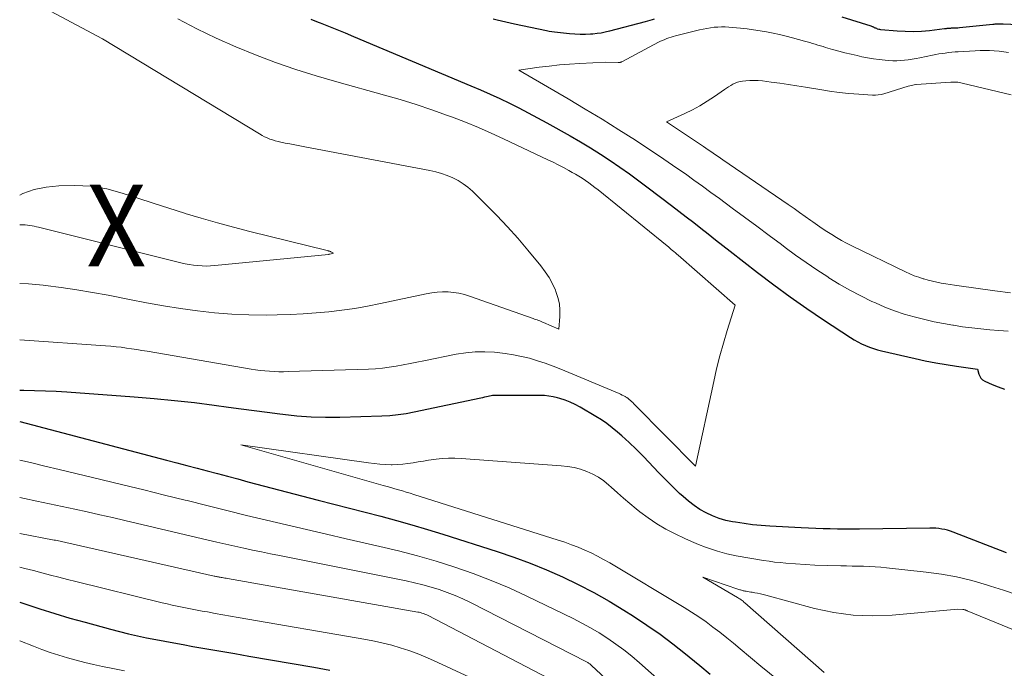
# Model space of a CAD drawing. Units: feet. Extents: x 1189172 to 1191672, y 7083870 to 7091370.
# Drawn here: x 1189172 to 1189293, y 7085349 to 7085429 of the extents above; entities that cross this region are included whole.
import ezdxf
from ezdxf.enums import TextEntityAlignment as Align

# ---------------------------------------------------------------- set-up
doc = ezdxf.new("R2010")
doc.units = ezdxf.units.FT
doc.header["$MEASUREMENT"] = 0
for name, color, linetype, lineweight in [('Level 44', 7, 'Continuous', 0), ('Level 45', 7, 'Continuous', 0), ('Level 46', 7, 'Continuous', 0)]:
    doc.layers.add(name, color=color, linetype=linetype, lineweight=lineweight)
doc.styles.add('Style-ENGINEERING', font='ENGINEERING.shx')

msp = doc.modelspace()

# ---------------------------------------------------------------- linework, layer by layer
at = {"layer": 'Level 44', "color": 32, "linetype": 'Continuous', "lineweight": 30, "flags": 128}
for points, elevation in [([(1189207.63, 7085428.65), (1189208.55, 7085428.28), (1189208.77, 7085428.19), (1189209.8, 7085427.78), (1189210.83, 7085427.37), (1189211.86, 7085426.95), (1189212.88, 7085426.52), (1189227.23, 7085420.5), (1189228.42, 7085419.99), (1189229.6, 7085419.47), (1189230.78, 7085418.92), (1189231.95, 7085418.37), (1189233.1, 7085417.79), (1189234.25, 7085417.2), (1189235.39, 7085416.59), (1189236.52, 7085415.96), (1189239.39, 7085414.35), (1189240.63, 7085413.63), (1189241.86, 7085412.89), (1189243.08, 7085412.13), (1189244.28, 7085411.34), (1189245.46, 7085410.53), (1189246.63, 7085409.71), (1189247.79, 7085408.87), (1189248.94, 7085408.01), (1189251.79, 7085405.85), (1189252.7, 7085405.16), (1189253.6, 7085404.46), (1189254.5, 7085403.77), (1189255.39, 7085403.06), (1189256.29, 7085402.36), (1189257.18, 7085401.66), (1189258.08, 7085400.96), (1189258.98, 7085400.26), (1189262.32, 7085397.65), (1189264.3, 7085396.15), (1189266.31, 7085394.67), (1189268.34, 7085393.25), (1189270.41, 7085391.86), (1189273.69, 7085389.69), (1189274.13, 7085389.42), (1189274.59, 7085389.16), (1189275.05, 7085388.93), (1189275.52, 7085388.71), (1189276.01, 7085388.52), (1189276.5, 7085388.35), (1189276.99, 7085388.2), (1189277.5, 7085388.07), (1189281.59, 7085387.13), (1189282.85, 7085386.86), (1189284.12, 7085386.61), (1189285.4, 7085386.39), (1189286.68, 7085386.19), (1189289.24, 7085385.83), (1189289.4, 7085385.23), (1189289.51, 7085384.95), (1189289.66, 7085384.71), (1189289.87, 7085384.52), (1189290.12, 7085384.37), (1189291.04, 7085383.96), (1189291.78, 7085383.65), (1189292.54, 7085383.36)], 2170), ([(1189249.68, 7085428.65), (1189249.4, 7085428.56), (1189249.12, 7085428.47), (1189248.84, 7085428.39), (1189248.56, 7085428.32), (1189244.18, 7085427.16), (1189243.68, 7085427.04), (1189243.18, 7085426.94), (1189242.68, 7085426.87), (1189242.17, 7085426.82), (1189241.89, 7085426.8), (1189241.24, 7085426.77), (1189240.59, 7085426.76), (1189239.94, 7085426.79), (1189239.29, 7085426.84), (1189237.81, 7085426.99), (1189237.47, 7085427.03), (1189237.14, 7085427.08), (1189236.81, 7085427.14), (1189236.48, 7085427.2), (1189232.57, 7085428.04), (1189232.04, 7085428.15), (1189231.51, 7085428.27), (1189230.99, 7085428.39), (1189230.46, 7085428.51), (1189229.94, 7085428.64)], 2170), ([(1189296.15, 7085427.85), (1189292.4, 7085428.02), (1189292.32, 7085428.03), (1189292.23, 7085428.03), (1189292.14, 7085428.03), (1189292.06, 7085428.04), (1189291.97, 7085428.04), (1189291.88, 7085428.04), (1189291.79, 7085428.04), (1189291.71, 7085428.03), (1189291.62, 7085428.03), (1189291.49, 7085428.02), (1189291.36, 7085428.01), (1189291.23, 7085428), (1189291.1, 7085427.99), (1189287.03, 7085427.58), (1189286.85, 7085427.56), (1189286.67, 7085427.55), (1189286.49, 7085427.54), (1189286.3, 7085427.53), (1189286.09, 7085427.52), (1189286.02, 7085427.52), (1189285.94, 7085427.51), (1189285.86, 7085427.51), (1189285.79, 7085427.51), (1189285.71, 7085427.5), (1189285.64, 7085427.5), (1189285.56, 7085427.49), (1189285.49, 7085427.48), (1189285.41, 7085427.46), (1189285.34, 7085427.45), (1189285.26, 7085427.44), (1189285.19, 7085427.44), (1189283.36, 7085427.23), (1189282.37, 7085427.14), (1189281.38, 7085427.1), (1189280.38, 7085427.12), (1189279.39, 7085427.18), (1189277.42, 7085427.35), (1189277.29, 7085427.37), (1189277.15, 7085427.39), (1189277.02, 7085427.43), (1189276.9, 7085427.48), (1189276.78, 7085427.53), (1189276.71, 7085427.56), (1189276.65, 7085427.59), (1189276.58, 7085427.63), (1189276.51, 7085427.66), (1189276.45, 7085427.69), (1189276.38, 7085427.72), (1189276.31, 7085427.75), (1189276.24, 7085427.77), (1189272.67, 7085428.88)], 2170), ([(1189292.78, 7085363.36), (1189286.28, 7085365.88), (1189285.93, 7085366), (1189285.58, 7085366.11), (1189285.23, 7085366.19), (1189284.87, 7085366.27), (1189284.5, 7085366.32), (1189284.14, 7085366.36), (1189283.77, 7085366.37), (1189283.41, 7085366.38), (1189274.79, 7085366.26), (1189273.9, 7085366.26), (1189273, 7085366.25), (1189272.11, 7085366.26), (1189271.22, 7085366.28), (1189270.33, 7085366.3), (1189269.44, 7085366.33), (1189268.55, 7085366.37), (1189267.66, 7085366.42), (1189263.81, 7085366.63), (1189262.76, 7085366.71), (1189261.71, 7085366.8), (1189260.67, 7085366.94), (1189259.63, 7085367.09), (1189259.27, 7085367.15), (1189258.42, 7085367.33), (1189257.6, 7085367.56), (1189256.79, 7085367.87), (1189256.01, 7085368.23), (1189255.26, 7085368.66), (1189254.54, 7085369.13), (1189253.86, 7085369.66), (1189253.2, 7085370.23), (1189252.78, 7085370.63), (1189251.94, 7085371.43), (1189251.12, 7085372.25), (1189250.31, 7085373.08), (1189249.51, 7085373.92), (1189249.11, 7085374.35), (1189248.29, 7085375.21), (1189247.45, 7085376.05), (1189246.59, 7085376.86), (1189245.71, 7085377.65), (1189245.16, 7085378.13), (1189244.53, 7085378.66), (1189243.88, 7085379.16), (1189243.2, 7085379.62), (1189242.51, 7085380.05), (1189240.6, 7085381.17), (1189240, 7085381.49), (1189239.39, 7085381.78), (1189238.75, 7085382.03), (1189238.1, 7085382.24), (1189237.83, 7085382.32), (1189237.3, 7085382.44), (1189236.77, 7085382.54), (1189236.24, 7085382.59), (1189235.7, 7085382.61), (1189229.87, 7085382.61), (1189229.35, 7085382.48), (1189229.12, 7085382.43), (1189228.9, 7085382.38), (1189228.67, 7085382.33), (1189228.45, 7085382.28), (1189220.28, 7085380.55), (1189219.3, 7085380.37), (1189218.31, 7085380.22), (1189217.31, 7085380.13), (1189216.31, 7085380.07), (1189211.19, 7085379.93), (1189209.44, 7085379.92), (1189207.68, 7085379.97), (1189205.93, 7085380.09), (1189204.19, 7085380.27), (1189203.86, 7085380.31), (1189202.28, 7085380.51), (1189200.7, 7085380.72), (1189199.12, 7085380.93), (1189197.54, 7085381.14), (1189195.82, 7085381.38), (1189193.38, 7085381.69), (1189190.93, 7085381.97), (1189188.48, 7085382.2), (1189186.03, 7085382.41), (1189177.77, 7085383.01), (1189176.45, 7085383.09), (1189175.14, 7085383.15), (1189173.82, 7085383.19), (1189172.51, 7085383.2), (1189172, 7085383.2)], 2170), ([(1189172, 7085379.41), (1189189.98, 7085374.7), (1189191.23, 7085374.37), (1189192.47, 7085374.04), (1189193.72, 7085373.71), (1189194.96, 7085373.38), (1189196.21, 7085373.05), (1189197.45, 7085372.72), (1189198.7, 7085372.39), (1189199.94, 7085372.06), (1189208.55, 7085369.81), (1189210.46, 7085369.31), (1189212.37, 7085368.82), (1189214.29, 7085368.32), (1189216.2, 7085367.83), (1189218.11, 7085367.32), (1189220.02, 7085366.79), (1189221.91, 7085366.22), (1189223.8, 7085365.64), (1189230.44, 7085363.51), (1189232.47, 7085362.82), (1189234.48, 7085362.08), (1189236.47, 7085361.27), (1189238.43, 7085360.41), (1189240.37, 7085359.48), (1189242.27, 7085358.49), (1189244.14, 7085357.43), (1189245.97, 7085356.33), (1189247.14, 7085355.59), (1189248.78, 7085354.51), (1189250.39, 7085353.4), (1189251.96, 7085352.22), (1189253.5, 7085351.01), (1189253.93, 7085350.65), (1189255.24, 7085349.58), (1189256.53, 7085348.51)], 2170), ([(1189172, 7085357.32), (1189172.64, 7085357.1), (1189174.47, 7085356.5), (1189176.3, 7085355.92), (1189178.15, 7085355.38), (1189180, 7085354.86), (1189183.11, 7085354.02), (1189184.21, 7085353.73), (1189185.32, 7085353.46), (1189186.42, 7085353.21), (1189187.53, 7085352.97), (1189188.65, 7085352.75), (1189189.76, 7085352.53), (1189190.88, 7085352.33), (1189192, 7085352.13), (1189193.19, 7085351.91), (1189194.91, 7085351.61), (1189196.62, 7085351.32), (1189198.34, 7085351.02), (1189200.06, 7085350.73), (1189208, 7085349.38), (1189209.97, 7085349.02)], 2180)]:
    msp.add_lwpolyline(points, dxfattribs=dict(at, elevation=elevation))
at = {"layer": 'Level 45', "color": 32, "linetype": 'Continuous', "lineweight": 0, "flags": 128}
for points, elevation in [([(1189172, 7085431.65), (1189182.15, 7085426.25), (1189201.36, 7085414.6), (1189201.67, 7085414.42), (1189201.97, 7085414.26), (1189202.29, 7085414.12), (1189202.62, 7085413.98), (1189202.95, 7085413.87), (1189203.28, 7085413.76), (1189203.62, 7085413.67), (1189203.96, 7085413.6), (1189204.48, 7085413.49), (1189205.08, 7085413.37), (1189205.68, 7085413.25), (1189206.29, 7085413.14), (1189206.89, 7085413.02), (1189222.21, 7085410.13), (1189222.93, 7085409.96), (1189223.64, 7085409.76), (1189224.33, 7085409.52), (1189225.01, 7085409.23), (1189225.66, 7085408.89), (1189226.28, 7085408.51), (1189226.86, 7085408.07), (1189227.41, 7085407.58), (1189229.07, 7085405.97), (1189230.4, 7085404.63), (1189231.7, 7085403.25), (1189232.96, 7085401.84), (1189234.19, 7085400.4), (1189235.78, 7085398.45), (1189236.31, 7085397.75), (1189236.79, 7085397.03), (1189237.2, 7085396.27), (1189237.57, 7085395.48), (1189237.64, 7085395.32), (1189237.89, 7085394.58), (1189238.06, 7085393.83), (1189238.13, 7085393.06), (1189238.12, 7085392.28), (1189237.99, 7085390.7), (1189236.13, 7085391.52), (1189235.98, 7085391.59), (1189235.82, 7085391.66), (1189235.66, 7085391.72), (1189235.5, 7085391.78), (1189235.34, 7085391.84), (1189235.19, 7085391.9), (1189235.03, 7085391.96), (1189234.87, 7085392.02), (1189227.07, 7085394.77), (1189226.43, 7085394.97), (1189225.77, 7085395.12), (1189225.11, 7085395.22), (1189224.44, 7085395.27), (1189223.77, 7085395.27), (1189223.1, 7085395.23), (1189222.43, 7085395.15), (1189221.77, 7085395.03), (1189216.15, 7085393.84), (1189214.58, 7085393.54), (1189213.01, 7085393.26), (1189211.44, 7085393.04), (1189209.86, 7085392.84), (1189208.27, 7085392.7), (1189206.68, 7085392.58), (1189205.09, 7085392.51), (1189203.5, 7085392.46), (1189202.16, 7085392.45), (1189200.06, 7085392.46), (1189197.96, 7085392.54), (1189195.86, 7085392.71), (1189193.77, 7085392.94), (1189191.69, 7085393.24), (1189189.61, 7085393.57), (1189187.53, 7085393.93), (1189185.46, 7085394.33), (1189182.81, 7085394.86), (1189180.91, 7085395.22), (1189179, 7085395.54), (1189177.08, 7085395.82), (1189175.16, 7085396.05), (1189174.88, 7085396.09), (1189173.09, 7085396.25), (1189172, 7085396.32)], 2174), ([(1189191.37, 7085428.67), (1189193.7, 7085427.47), (1189196.06, 7085426.32), (1189198.45, 7085425.26), (1189200.87, 7085424.26), (1189203.32, 7085423.34), (1189205.79, 7085422.47), (1189208.29, 7085421.69), (1189210.81, 7085420.96), (1189216.64, 7085419.36), (1189218.59, 7085418.8), (1189220.53, 7085418.2), (1189222.46, 7085417.55), (1189224.37, 7085416.87), (1189224.99, 7085416.64), (1189226.57, 7085416.02), (1189228.15, 7085415.38), (1189229.7, 7085414.7), (1189231.24, 7085414), (1189236.63, 7085411.45), (1189237.28, 7085411.13), (1189237.93, 7085410.81), (1189238.57, 7085410.48), (1189239.21, 7085410.14), (1189239.63, 7085409.9), (1189240.05, 7085409.67), (1189240.46, 7085409.42), (1189240.86, 7085409.17), (1189241.26, 7085408.9), (1189241.65, 7085408.62), (1189242.04, 7085408.34), (1189242.42, 7085408.05), (1189242.79, 7085407.75), (1189251.24, 7085400.91), (1189251.41, 7085400.77), (1189251.58, 7085400.63), (1189251.75, 7085400.48), (1189251.92, 7085400.34), (1189252.09, 7085400.2), (1189252.26, 7085400.05), (1189252.43, 7085399.91), (1189252.6, 7085399.76), (1189259.57, 7085393.65), (1189258.6, 7085390.56), (1189258.14, 7085389.01), (1189257.71, 7085387.45), (1189257.31, 7085385.88), (1189256.95, 7085384.3), (1189254.71, 7085373.94), (1189247.31, 7085381.47), (1189247.18, 7085381.6), (1189247.04, 7085381.74), (1189246.9, 7085381.87), (1189246.76, 7085381.99), (1189246.61, 7085382.11), (1189246.46, 7085382.23), (1189246.3, 7085382.34), (1189246.14, 7085382.44), (1189246.11, 7085382.46), (1189245.93, 7085382.56), (1189245.74, 7085382.66), (1189245.56, 7085382.75), (1189245.37, 7085382.84), (1189238.23, 7085385.83), (1189237.29, 7085386.2), (1189236.34, 7085386.55), (1189235.37, 7085386.86), (1189234.4, 7085387.15), (1189233.42, 7085387.39), (1189232.43, 7085387.59), (1189231.43, 7085387.74), (1189230.43, 7085387.86), (1189230.1, 7085387.89), (1189228.92, 7085387.94), (1189227.75, 7085387.93), (1189226.59, 7085387.82), (1189225.43, 7085387.64), (1189221.47, 7085386.86), (1189220.63, 7085386.7), (1189219.78, 7085386.53), (1189218.94, 7085386.37), (1189218.09, 7085386.2), (1189217.24, 7085386.06), (1189216.39, 7085385.95), (1189215.54, 7085385.87), (1189214.68, 7085385.83), (1189204.85, 7085385.52), (1189204.28, 7085385.51), (1189203.71, 7085385.51), (1189203.14, 7085385.53), (1189202.58, 7085385.57), (1189202.01, 7085385.62), (1189201.45, 7085385.68), (1189200.88, 7085385.75), (1189200.32, 7085385.84), (1189187.59, 7085388.01), (1189186.96, 7085388.12), (1189186.33, 7085388.22), (1189185.7, 7085388.32), (1189185.06, 7085388.41), (1189184.43, 7085388.5), (1189183.79, 7085388.57), (1189183.15, 7085388.63), (1189182.52, 7085388.69), (1189172, 7085389.41)], 2172), ([(1189293.03, 7085424.57), (1189292.45, 7085424.65), (1189291.88, 7085424.71), (1189291.3, 7085424.76), (1189290.72, 7085424.79), (1189290.13, 7085424.8), (1189289.55, 7085424.8), (1189288.97, 7085424.78), (1189286.88, 7085424.66), (1189286.49, 7085424.63), (1189286.09, 7085424.6), (1189285.7, 7085424.56), (1189285.3, 7085424.5), (1189284.91, 7085424.44), (1189284.52, 7085424.38), (1189284.13, 7085424.31), (1189283.74, 7085424.23), (1189282.19, 7085423.93), (1189281.72, 7085423.84), (1189281.25, 7085423.76), (1189280.77, 7085423.68), (1189280.3, 7085423.62), (1189279.83, 7085423.58), (1189279.35, 7085423.55), (1189278.87, 7085423.56), (1189278.4, 7085423.58), (1189277.92, 7085423.62), (1189277.21, 7085423.7), (1189276.5, 7085423.79), (1189275.79, 7085423.91), (1189275.09, 7085424.05), (1189274.51, 7085424.18), (1189273.76, 7085424.36), (1189273, 7085424.54), (1189272.25, 7085424.74), (1189271.5, 7085424.95), (1189270.65, 7085425.19), (1189270.33, 7085425.29), (1189270.01, 7085425.38), (1189269.68, 7085425.48), (1189269.36, 7085425.58), (1189269.04, 7085425.68), (1189268.72, 7085425.77), (1189268.4, 7085425.87), (1189268.07, 7085425.96), (1189266.58, 7085426.36), (1189265.8, 7085426.56), (1189265.01, 7085426.75), (1189264.22, 7085426.92), (1189263.43, 7085427.09), (1189262.63, 7085427.23), (1189261.83, 7085427.35), (1189261.03, 7085427.45), (1189260.23, 7085427.54), (1189258.8, 7085427.67), (1189258.35, 7085427.7), (1189257.9, 7085427.7), (1189257.45, 7085427.68), (1189257, 7085427.65), (1189256.55, 7085427.59), (1189256.1, 7085427.51), (1189255.66, 7085427.43), (1189255.22, 7085427.33), (1189252.27, 7085426.6), (1189252, 7085426.53), (1189251.73, 7085426.45), (1189251.47, 7085426.36), (1189251.21, 7085426.27), (1189250.95, 7085426.16), (1189250.69, 7085426.05), (1189250.44, 7085425.93), (1189250.19, 7085425.81), (1189245.72, 7085423.44), (1189245.66, 7085423.42), (1189245.61, 7085423.39), (1189245.55, 7085423.37), (1189245.49, 7085423.35), (1189245.43, 7085423.34), (1189245.37, 7085423.33), (1189245.31, 7085423.32), (1189245.25, 7085423.32), (1189243.74, 7085423.4), (1189240.56, 7085423.23), (1189239.31, 7085423.15), (1189238.06, 7085423.05), (1189236.81, 7085422.91), (1189235.57, 7085422.75), (1189233.08, 7085422.41), (1189239.15, 7085418.88), (1189241.22, 7085417.65), (1189243.29, 7085416.4), (1189245.33, 7085415.12), (1189247.36, 7085413.82), (1189249.26, 7085412.58), (1189250.32, 7085411.87), (1189251.39, 7085411.16), (1189252.44, 7085410.43), (1189253.49, 7085409.7), (1189254.53, 7085408.95), (1189255.57, 7085408.2), (1189256.6, 7085407.45), (1189257.64, 7085406.69), (1189259.23, 7085405.52), (1189260.74, 7085404.41), (1189262.24, 7085403.3), (1189263.74, 7085402.18), (1189265.24, 7085401.06), (1189265.69, 7085400.72), (1189266.97, 7085399.78), (1189268.26, 7085398.86), (1189269.57, 7085397.97), (1189270.9, 7085397.1), (1189271.03, 7085397.01), (1189272.31, 7085396.22), (1189273.61, 7085395.47), (1189274.95, 7085394.78), (1189276.3, 7085394.12), (1189276.74, 7085393.92), (1189277.9, 7085393.42), (1189279.07, 7085392.97), (1189280.27, 7085392.57), (1189281.48, 7085392.22), (1189281.66, 7085392.17), (1189282.79, 7085391.88), (1189283.93, 7085391.63), (1189285.07, 7085391.4), (1189286.22, 7085391.2), (1189286.32, 7085391.19), (1189287.42, 7085391.02), (1189288.53, 7085390.88), (1189289.64, 7085390.75), (1189290.75, 7085390.64), (1189291.87, 7085390.56), (1189292.98, 7085390.49)], 2168), ([(1189293.38, 7085419.4), (1189287.35, 7085420.83), (1189287.18, 7085420.87), (1189287.01, 7085420.9), (1189286.84, 7085420.92), (1189286.66, 7085420.93), (1189286.49, 7085420.94), (1189286.32, 7085420.94), (1189286.14, 7085420.94), (1189285.97, 7085420.93), (1189281.75, 7085420.65), (1189281.69, 7085420.64), (1189280.75, 7085420.45), (1189277.79, 7085419.52), (1189277.45, 7085419.43), (1189277.09, 7085419.37), (1189276.74, 7085419.35), (1189276.38, 7085419.35), (1189274.7, 7085419.46), (1189273.51, 7085419.55), (1189272.31, 7085419.68), (1189271.13, 7085419.84), (1189269.94, 7085420.02), (1189268.18, 7085420.32), (1189267.14, 7085420.5), (1189266.09, 7085420.66), (1189265.04, 7085420.81), (1189263.99, 7085420.95), (1189262.91, 7085421.08), (1189262.4, 7085421.13), (1189261.89, 7085421.15), (1189261.38, 7085421.13), (1189260.87, 7085421.1), (1189260.47, 7085421.05), (1189260.17, 7085421), (1189259.87, 7085420.92), (1189259.59, 7085420.81), (1189259.31, 7085420.68), (1189259.04, 7085420.52), (1189258.77, 7085420.36), (1189258.51, 7085420.19), (1189258.26, 7085420.02), (1189257.04, 7085419.17), (1189256.17, 7085418.59), (1189255.27, 7085418.04), (1189254.35, 7085417.55), (1189253.41, 7085417.09), (1189251.16, 7085416.07), (1189255.69, 7085413.06), (1189255.99, 7085412.86), (1189256.29, 7085412.66), (1189256.59, 7085412.45), (1189256.89, 7085412.25), (1189257.19, 7085412.05), (1189257.49, 7085411.85), (1189257.78, 7085411.64), (1189258.08, 7085411.44), (1189266.08, 7085405.96), (1189266.78, 7085405.48), (1189267.47, 7085405), (1189268.16, 7085404.51), (1189268.84, 7085404.02), (1189269.08, 7085403.85), (1189269.65, 7085403.45), (1189270.23, 7085403.05), (1189270.81, 7085402.67), (1189271.4, 7085402.29), (1189271.99, 7085401.92), (1189272.6, 7085401.57), (1189273.21, 7085401.24), (1189273.84, 7085400.93), (1189280.42, 7085397.73), (1189280.95, 7085397.49), (1189281.49, 7085397.26), (1189282.04, 7085397.06), (1189282.6, 7085396.88), (1189282.66, 7085396.86), (1189283.2, 7085396.71), (1189283.73, 7085396.57), (1189284.27, 7085396.46), (1189284.81, 7085396.35), (1189285.35, 7085396.26), (1189285.9, 7085396.17), (1189286.44, 7085396.09), (1189286.99, 7085396.01), (1189291.37, 7085395.41), (1189293.28, 7085395.17)], 2166), ([(1189172, 7085407.1), (1189172.38, 7085407.32), (1189173.77, 7085407.79), (1189175.23, 7085408.08), (1189176.79, 7085408.24), (1189178.76, 7085408.31), (1189180.72, 7085408.21), (1189182.65, 7085407.87), (1189184.56, 7085407.36), (1189186.45, 7085406.74), (1189188.35, 7085406.12), (1189190.25, 7085405.51), (1189192.16, 7085404.91), (1189192.26, 7085404.88), (1189194.23, 7085404.29), (1189196.2, 7085403.73), (1189198.18, 7085403.19), (1189200.16, 7085402.68), (1189209.62, 7085400.34), (1189209.7, 7085400.32), (1189209.78, 7085400.29), (1189209.86, 7085400.27), (1189209.95, 7085400.24), (1189210.03, 7085400.21), (1189210.1, 7085400.18), (1189210.18, 7085400.14), (1189210.26, 7085400.1), (1189210.42, 7085400), (1189209.96, 7085399.9), (1189209.95, 7085399.89), (1189209.93, 7085399.89), (1189209.91, 7085399.89), (1189209.9, 7085399.88), (1189209.84, 7085399.88), (1189209.82, 7085399.87), (1189209.81, 7085399.87), (1189209.79, 7085399.87), (1189209.78, 7085399.87), (1189195.88, 7085398.49), (1189195.36, 7085398.45), (1189194.84, 7085398.44), (1189194.32, 7085398.45), (1189193.79, 7085398.49), (1189193.27, 7085398.55), (1189192.75, 7085398.62), (1189192.24, 7085398.72), (1189191.73, 7085398.84), (1189174.32, 7085403.19), (1189174.05, 7085403.25), (1189173.78, 7085403.31), (1189173.51, 7085403.36), (1189173.24, 7085403.4), (1189172.96, 7085403.44), (1189172.69, 7085403.47)], 2176), ([(1189172.69, 7085403.47), (1189172.41, 7085403.48), (1189172.14, 7085403.5), (1189172, 7085403.5)], 2176), ([(1189293.96, 7085358.26), (1189292.41, 7085358.79), (1189290.85, 7085359.29), (1189290.36, 7085359.45), (1189288.53, 7085359.96), (1189286.69, 7085360.4), (1189284.83, 7085360.74), (1189282.95, 7085361), (1189278.1, 7085361.54), (1189277.4, 7085361.61), (1189276.7, 7085361.66), (1189276, 7085361.7), (1189275.3, 7085361.72), (1189274.6, 7085361.73), (1189273.9, 7085361.74), (1189273.2, 7085361.76), (1189272.5, 7085361.77), (1189269.31, 7085361.84), (1189265.78, 7085362.1), (1189265.1, 7085362.16), (1189264.41, 7085362.23), (1189263.73, 7085362.32), (1189263.05, 7085362.43), (1189259.71, 7085362.99), (1189259.13, 7085363.1), (1189258.56, 7085363.23), (1189257.99, 7085363.38), (1189257.43, 7085363.55), (1189256.81, 7085363.76), (1189255.94, 7085364.06), (1189255.08, 7085364.38), (1189254.24, 7085364.74), (1189253.4, 7085365.11), (1189252.25, 7085365.66), (1189251.1, 7085366.25), (1189250, 7085366.9), (1189248.93, 7085367.62), (1189247.91, 7085368.39), (1189247.47, 7085368.74), (1189246.69, 7085369.38), (1189245.92, 7085370.03), (1189245.16, 7085370.7), (1189244.41, 7085371.37), (1189244.13, 7085371.64), (1189243.51, 7085372.15), (1189242.85, 7085372.61), (1189242.14, 7085372.99), (1189241.41, 7085373.32), (1189240.64, 7085373.57), (1189239.86, 7085373.78), (1189239.06, 7085373.92), (1189238.26, 7085374.01), (1189226.04, 7085374.9), (1189225.27, 7085374.93), (1189224.5, 7085374.93), (1189223.73, 7085374.88), (1189222.96, 7085374.8), (1189222.7, 7085374.77), (1189222.06, 7085374.68), (1189221.43, 7085374.58), (1189220.79, 7085374.48), (1189220.15, 7085374.36), (1189219.52, 7085374.27), (1189218.88, 7085374.19), (1189218.24, 7085374.16), (1189217.59, 7085374.14), (1189217.49, 7085374.14), (1189216.79, 7085374.16), (1189216.1, 7085374.2), (1189215.4, 7085374.27), (1189214.71, 7085374.35), (1189199.07, 7085376.57), (1189216.5, 7085371.61), (1189216.97, 7085371.47), (1189217.44, 7085371.34), (1189217.91, 7085371.2), (1189218.38, 7085371.07), (1189218.85, 7085370.93), (1189219.31, 7085370.79), (1189219.78, 7085370.65), (1189220.25, 7085370.5), (1189237.92, 7085364.91), (1189238.74, 7085364.64), (1189239.56, 7085364.35), (1189240.36, 7085364.03), (1189241.16, 7085363.7), (1189241.94, 7085363.34), (1189242.72, 7085362.96), (1189243.48, 7085362.55), (1189244.23, 7085362.12), (1189253.34, 7085356.66), (1189254.25, 7085356.1), (1189255.14, 7085355.52), (1189256.01, 7085354.91), (1189256.86, 7085354.28), (1189257.7, 7085353.63), (1189258.54, 7085352.97), (1189259.36, 7085352.3), (1189260.18, 7085351.62), (1189262.73, 7085349.49), (1189264.84, 7085347.77)], 2168), ([(1189172, 7085374.7), (1189173.31, 7085374.39), (1189175.07, 7085373.97), (1189176.83, 7085373.55), (1189182.1, 7085372.29), (1189184.64, 7085371.68), (1189187.19, 7085371.06), (1189189.73, 7085370.43), (1189192.27, 7085369.79), (1189192.48, 7085369.74), (1189194.91, 7085369.13), (1189197.34, 7085368.52), (1189199.78, 7085367.93), (1189202.22, 7085367.35), (1189204.66, 7085366.77), (1189207.1, 7085366.2), (1189209.54, 7085365.63), (1189211.98, 7085365.07), (1189216.07, 7085364.14), (1189218.38, 7085363.58), (1189220.69, 7085362.98), (1189222.97, 7085362.32), (1189225.25, 7085361.61), (1189227.5, 7085360.83), (1189229.72, 7085359.99), (1189231.91, 7085359.06), (1189234.07, 7085358.06), (1189239.73, 7085355.33), (1189240.82, 7085354.77), (1189241.89, 7085354.18), (1189242.94, 7085353.55), (1189243.98, 7085352.89), (1189244.98, 7085352.19), (1189245.97, 7085351.47), (1189246.92, 7085350.7), (1189247.85, 7085349.91), (1189253.56, 7085344.86)], 2172), ([(1189172, 7085370.13), (1189172.57, 7085370), (1189174.11, 7085369.67), (1189175.65, 7085369.34), (1189177.19, 7085369.02), (1189178.73, 7085368.69), (1189180.27, 7085368.36), (1189181.8, 7085368.02), (1189183.34, 7085367.67), (1189184.87, 7085367.32), (1189195.06, 7085364.91), (1189196.15, 7085364.65), (1189197.24, 7085364.4), (1189198.33, 7085364.16), (1189199.42, 7085363.92), (1189200.51, 7085363.69), (1189201.61, 7085363.46), (1189202.7, 7085363.23), (1189203.8, 7085363.01), (1189219.32, 7085359.92), (1189220.33, 7085359.7), (1189221.35, 7085359.45), (1189222.35, 7085359.17), (1189223.34, 7085358.86), (1189224.32, 7085358.51), (1189225.29, 7085358.13), (1189226.24, 7085357.71), (1189227.18, 7085357.26), (1189241.36, 7085350.02), (1189241.45, 7085349.97), (1189241.53, 7085349.92), (1189241.62, 7085349.87), (1189241.7, 7085349.81), (1189241.78, 7085349.76), (1189241.86, 7085349.7), (1189241.94, 7085349.63), (1189242.01, 7085349.57), (1189243.71, 7085347.99)], 2174), ([(1189172, 7085365.71), (1189176.22, 7085364.92), (1189176.4, 7085364.89), (1189176.58, 7085364.85), (1189176.76, 7085364.82), (1189176.94, 7085364.78), (1189177.12, 7085364.74), (1189177.3, 7085364.7), (1189177.48, 7085364.66), (1189177.66, 7085364.62), (1189195.79, 7085360.52), (1189195.9, 7085360.5), (1189196, 7085360.47), (1189196.11, 7085360.45), (1189196.22, 7085360.43), (1189196.32, 7085360.41), (1189196.43, 7085360.39), (1189196.54, 7085360.37), (1189196.65, 7085360.35), (1189196.77, 7085360.33), (1189196.93, 7085360.3), (1189197.1, 7085360.27), (1189197.27, 7085360.24), (1189197.43, 7085360.21), (1189220.72, 7085356.11), (1189220.89, 7085356.08), (1189221.05, 7085356.04), (1189221.21, 7085355.99), (1189221.37, 7085355.94), (1189221.52, 7085355.89), (1189221.68, 7085355.82), (1189221.83, 7085355.76), (1189221.98, 7085355.68), (1189236.77, 7085347.99)], 2176), ([(1189172, 7085361.6), (1189172.63, 7085361.45), (1189173.68, 7085361.19), (1189174.72, 7085360.92), (1189175.76, 7085360.64), (1189176.8, 7085360.37), (1189177.85, 7085360.11), (1189178.89, 7085359.85), (1189189.45, 7085357.25), (1189190.05, 7085357.1), (1189190.66, 7085356.96), (1189191.27, 7085356.83), (1189191.88, 7085356.7), (1189192.49, 7085356.58), (1189193.1, 7085356.46), (1189193.71, 7085356.34), (1189194.32, 7085356.23), (1189194.98, 7085356.12), (1189195.92, 7085355.95), (1189196.86, 7085355.79), (1189197.8, 7085355.62), (1189198.74, 7085355.46), (1189214.37, 7085352.76), (1189215.44, 7085352.55), (1189216.5, 7085352.32), (1189217.55, 7085352.05), (1189218.59, 7085351.75), (1189219.62, 7085351.41), (1189220.64, 7085351.04), (1189221.64, 7085350.63), (1189222.64, 7085350.19), (1189231.46, 7085346.09)], 2178), ([(1189299.73, 7085351.44), (1189287.99, 7085356.28), (1189287.92, 7085356.31), (1189287.85, 7085356.34), (1189287.79, 7085356.36), (1189287.72, 7085356.38), (1189287.65, 7085356.4), (1189287.58, 7085356.41), (1189287.51, 7085356.42), (1189287.43, 7085356.43), (1189286.83, 7085356.48), (1189278.8, 7085355.74), (1189276.4, 7085355.64), (1189274.01, 7085355.72), (1189271.64, 7085356.05), (1189269.29, 7085356.55), (1189263.34, 7085358.17), (1189263, 7085358.26), (1189262.66, 7085358.34), (1189262.32, 7085358.41), (1189261.98, 7085358.47), (1189261.66, 7085358.53), (1189261.48, 7085358.56), (1189261.29, 7085358.59), (1189261.11, 7085358.62), (1189260.92, 7085358.65), (1189260.77, 7085358.68), (1189260.66, 7085358.7), (1189260.55, 7085358.72), (1189260.45, 7085358.75), (1189260.34, 7085358.78), (1189260.23, 7085358.81), (1189260.13, 7085358.84), (1189260.02, 7085358.88), (1189259.92, 7085358.91), (1189255.62, 7085360.36), (1189259.88, 7085357.89), (1189259.99, 7085357.82), (1189260.11, 7085357.74), (1189260.22, 7085357.67), (1189260.33, 7085357.59), (1189260.44, 7085357.51), (1189260.55, 7085357.43), (1189260.65, 7085357.34), (1189260.76, 7085357.25), (1189270.48, 7085348.73)], 2166), ([(1189172, 7085352.59), (1189173.69, 7085351.92), (1189174.72, 7085351.53), (1189175.75, 7085351.17), (1189176.8, 7085350.83), (1189177.85, 7085350.51), (1189178.91, 7085350.22), (1189179.98, 7085349.95), (1189181.05, 7085349.7), (1189182.12, 7085349.47), (1189183.19, 7085349.25), (1189184.81, 7085348.92)], 2182)]:
    msp.add_lwpolyline(points, dxfattribs=dict(at, elevation=elevation))

# ---------------------------------------------------------------- texts
at = {"layer": 'Level 46', "color": 32, "linetype": 'Continuous', "lineweight": 0, "style": 'Style-ENGINEERING', "width": 0.94}
msp.add_text('X', height=10, dxfattribs=at).set_placement((1189183.84, 7085403.4, 2176.51), align=Align.MIDDLE_CENTER)

doc.saveas('drawing.dxf')
